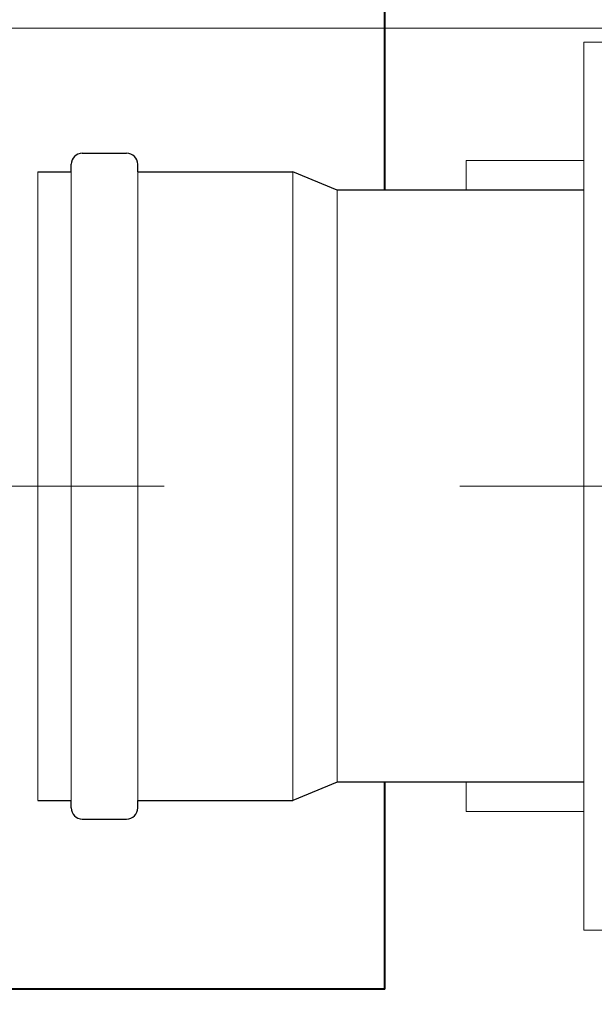
# Model space of a CAD drawing. Extents: x 290 to 720, y 177 to 300.
# Drawn here: x 565 to 566, y 197 to 197 of the extents above; entities that cross this region are included whole.
import ezdxf

# ---------------------------------------------------------------- set-up
doc = ezdxf.new("R2010")
doc.units = 0
doc.header["$MEASUREMENT"] = 0
doc.linetypes.add('CENTER', pattern=[2, 1.25, -0.25, 0.25, -0.25])
doc.linetypes.add('phl_thick', pattern=[0])
for name, color, linetype, lineweight in [('elettrovalvola', 5, 'CONTINUOUS', 15), ('fondo', 7, 'CONTINUOUS', 15), ('mezzeria', 8, 'CENTER', 15), ('quote', 1, 'CONTINUOUS', 15), ('sezioni', 5, 'CONTINUOUS', 40), ('tubo', 40, 'CONTINUOUS', 15), ('tubosez', 30, 'CONTINUOUS', 30)]:
    doc.layers.add(name, color=color, linetype=linetype, lineweight=lineweight)
doc.styles.add('RED', font='ARIAL.TTF')
doc.dimstyles.new('RED', dxfattribs={"dimscale": 0.045, "dimtxt": 2.5, "dimasz": 1.5, "dimexe": 1.5, "dimexo": 0, "dimgap": 1.2, "dimtad": 0, "dimtih": 1, "dimtoh": 1, "dimzin": 1, "dimdsep": 46, "dimtxsty": 'RED', "dimcen": 0, "dimadec": 0, "dimazin": 0, "dimtfac": 1, "dimtdec": 4, "dimtmove": 0, "dimatfit": 3, "dimfxl": 0, "dimtolj": 1, "dimtzin": 0, "dimarcsym": 0})

msp = doc.modelspace()

# ---------------------------------------------------------------- linework, layer by layer
at = {"layer": 'elettrovalvola', "linetype": 'phl_thick'}
for points in [[(565.64851, 196.84225), (565.65851, 196.84225), (565.65851, 196.54225), (565.64851, 196.54225)], [(565.60865, 196.80225), (565.64851, 196.80225), (565.64851, 196.79225), (565.60865, 196.79225)], [(565.60865, 196.58225), (565.64851, 196.58225), (565.64851, 196.59225), (565.60865, 196.59225)]]:
    msp.add_lwpolyline(points, close=True, dxfattribs=at)
at = {"layer": 'fondo'}
msp.add_line((565.11174, 196.84695), (565.93174, 196.84695), dxfattribs=at)
at = {"layer": 'mezzeria', "ltscale": 0.1}
msp.add_line((565.73155, 196.69225), (565.42097, 196.69225), dxfattribs=at)
at = {"layer": 'sezioni'}
for p, q in [((565.58121, 196.79225), (565.58121, 196.92904)), ((565.58121, 196.52225), (565.58121, 196.59225)), ((565.58121, 196.52225), (564.93562, 196.52225))]:
    msp.add_line(p, q, dxfattribs=at)
at = {"layer": 'tubo'}
for p, q in [((565.46387, 196.7985), (565.46387, 196.586)), ((565.47512, 196.586), (565.47512, 196.7985)), ((565.49762, 196.7985), (565.49762, 196.586)), ((565.55012, 196.586), (565.55012, 196.7985)), ((565.56512, 196.79225), (565.56512, 196.59225)), ((565.56512, 196.59225), (565.56512, 196.79225)), ((565.64851, 196.79225), (565.64851, 196.59225))]:
    msp.add_line(p, q, dxfattribs=at)
at = {"layer": 'tubosez'}
for p, q in [((565.47887, 196.80475), (565.49387, 196.80475)), ((565.47512, 196.7985), (565.47512, 196.801)), ((565.49762, 196.7985), (565.49762, 196.801)), ((565.46387, 196.7985), (565.47512, 196.7985)), ((565.49762, 196.7985), (565.55012, 196.7985)), ((565.56512, 196.79225), (565.55012, 196.7985)), ((565.57637, 196.79225), (565.56512, 196.79225)), ((565.64851, 196.79225), (565.56512, 196.79225)), ((565.56512, 196.59225), (565.55012, 196.586)), ((565.64851, 196.59225), (565.56512, 196.59225)), ((565.46387, 196.586), (565.47512, 196.586)), ((565.47512, 196.5835), (565.47512, 196.586)), ((565.49762, 196.5835), (565.49762, 196.586)), ((565.49762, 196.586), (565.55012, 196.586)), ((565.47887, 196.57975), (565.49387, 196.57975))]:
    msp.add_line(p, q, dxfattribs=at)
for centre, start, end in [((565.47887, 196.801), 90, 180), ((565.49387, 196.801), 0, 90), ((565.47887, 196.5835), 180, 270), ((565.49387, 196.5835), 270, 0)]:
    msp.add_arc(centre, 0.00375, start, end, dxfattribs=at)

# ---------------------------------------------------------------- leaders
at = {"layer": 'quote', "annotation_type": 0, "has_hookline": 1, "hookline_direction": 1, "text_width": 140.27601}
for points in [[(622.23676, 196.81214), (622.10627, 196.68821), (622.03877, 196.68821)], [(631.19467, 196.81214), (631.06417, 196.68821), (630.99667, 196.68821)], [(650.9195, 196.61276), (650.80037, 196.38714), (650.73287, 196.38714)]]:
    msp.add_leader(points, dimstyle='RED', dxfattribs=at)

doc.saveas('drawing.dxf')
